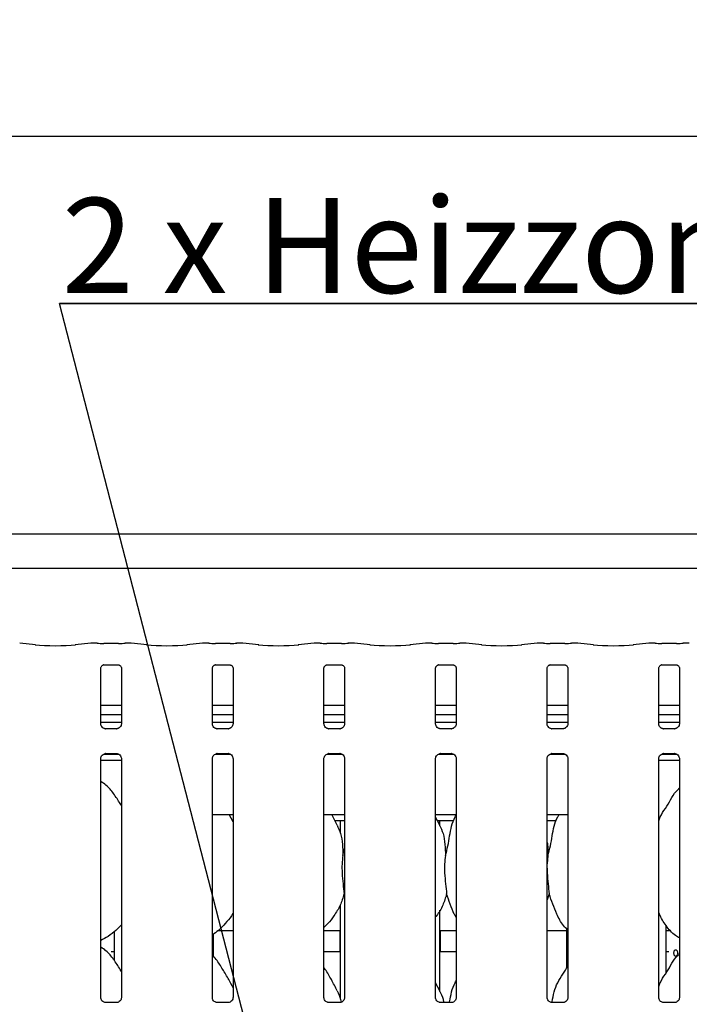
# Model space of a CAD drawing. Extents: x 5 to 415, y 5 to 292.
# Drawn here: x 67 to 91, y 108 to 145 of the extents above; entities that cross this region are included whole.
import ezdxf

# ---------------------------------------------------------------- set-up
doc = ezdxf.new("R2010")
doc.units = 0
doc.layers.get('0').update_dxf_attribs({"linetype": 'CONTINUOUS'})
doc.layers.add('BEMAßUNG', color=96, linetype='CONTINUOUS')
doc.layers.add('SLD-0', color=179, linetype='CONTINUOUS')
doc.styles.add('SLDTEXTSTYLE0', font='TXT', dxfattribs={"width": 0.75})
doc.styles.add('SLDTEXTSTYLE1', font='TXT', dxfattribs={"width": 0.7})
doc.styles.add('SLDTEXTSTYLE3', font='TXT', dxfattribs={"width": 0.96})
doc.dimstyles.new('SLDDIMSTYLE0', dxfattribs={"dimtxt": 3.5, "dimasz": 3.302, "dimexe": 0, "dimexo": 0.0625, "dimgap": 0.875, "dimtad": 1, "dimdec": 0, "dimlfac": 12.5, "dimrnd": 1e-09, "dimzin": 12, "dimtxsty": 'SLDTEXTSTYLE0', "dimblk1": 'NONE', "dimblk2": 'NONE', "dimsah": 1, "dimcen": 0.09, "dimazin": 3, "dimtfac": 1, "dimtofl": 0, "dimtmove": 0, "dimatfit": 3, "dimtolj": 1, "dimtzin": 12})

# ---------------------------------------------------------------- blocks, each defined once
blk = doc.blocks.new('SW_NOTE_0_22')
at = {"layer": 'BEMAßUNG', "color": 0, "insert": (0, 56.4), "char_height": 43.75, "attachment_point": 1, "style": 'SLDTEXTSTYLE1'}
blk.add_mtext('2 x Heizzonen je P=7.5 kW', dxfattribs=at)
blk = doc.blocks.new('SW_NOTE_4')
at = {"layer": 'BEMAßUNG'}
for p, q in [((-1.06, 4.47), (728.69, 4.47)), ((728.69, 4.47), (-1.06, 4.47)), ((-1.06, 4.47), (728.69, 4.47)), ((728.69, 4.47), (-1.06, 4.47)), ((-1.06, 4.47), (728.69, 4.47)), ((728.69, 4.47), (-1.06, 4.47))]:
    blk.add_line(p, q, dxfattribs=at)
at = {"layer": 'BEMAßUNG', "color": 96}
blk.add_blockref('SW_NOTE_0_22', (0, -3.27), dxfattribs=at)
blk = doc.blocks.new('_D_7')
at = {"layer": 'BEMAßUNG'}
for p, q in [((57.716, 126.256), (57.716, 141.412)), ((139.493, 125.989), (139.493, 141.412)), ((139.493, 140.412), (57.716, 140.412))]:
    blk.add_line(p, q, dxfattribs=at)
for points in [[(57.716, 140.412), (61.018, 139.904), (61.018, 140.92)], [(139.493, 140.412), (136.191, 140.92), (136.191, 139.904)]]:
    blk.add_solid(points, dxfattribs=at)
at = {"layer": 'BEMAßUNG', "insert": (97.608, 144.661), "char_height": 3.5, "attachment_point": 1, "style": 'SLDTEXTSTYLE3'}
blk.add_mtext('736', dxfattribs=at)
blk = doc.blocks.new('_NONE')

msp = doc.modelspace()

# ---------------------------------------------------------------- linework, layer by layer
at = {"layer": 'BEMAßUNG'}
msp.add_line((75.932, 103.933), (68.091, 134.258), dxfattribs=at)
at = {"layer": 'SLD-0', "color": 179, "linetype": 'CONTINUOUS'}
for p, q in [((59.417, 125.762), (97.125, 125.762)), ((98.382, 124.485), (58.16, 124.485)), ((67.209, 121.676), (66.627, 121.737)), ((69.249, 121.737), (68.667, 121.676)), ((69.479, 121.738), (69.262, 121.738)), ((70.262, 121.726), (69.724, 121.726)), ((70.725, 121.738), (70.508, 121.738)), ((71.32, 121.676), (70.738, 121.737)), ((73.36, 121.737), (72.778, 121.676)), ((73.59, 121.738), (73.373, 121.738)), ((74.374, 121.726), (73.836, 121.726)), ((74.836, 121.738), (74.619, 121.738)), ((75.431, 121.676), (74.849, 121.737)), ((77.471, 121.737), (76.889, 121.676)), ((77.701, 121.738), (77.484, 121.738)), ((78.485, 121.726), (77.947, 121.726)), ((78.947, 121.738), (78.73, 121.738)), ((79.542, 121.676), (78.96, 121.737)), ((81.582, 121.737), (81, 121.676)), ((81.812, 121.738), (81.595, 121.738)), ((82.596, 121.726), (82.058, 121.726)), ((83.059, 121.738), (82.842, 121.738)), ((83.653, 121.676), (83.071, 121.737)), ((85.693, 121.737), (85.111, 121.676)), ((85.923, 121.738), (85.706, 121.738)), ((86.707, 121.726), (86.169, 121.726)), ((87.17, 121.738), (86.953, 121.738)), ((87.764, 121.676), (87.182, 121.737)), ((89.804, 121.737), (89.222, 121.676)), ((90.034, 121.738), (89.817, 121.738)), ((90.818, 121.726), (90.28, 121.726)), ((91.281, 121.738), (91.064, 121.738)), ((69.722, 120.937), (69.715, 120.936)), ((69.722, 120.936), (70.264, 120.936)), ((73.834, 120.937), (73.826, 120.936)), ((73.834, 120.936), (74.376, 120.936)), ((77.945, 120.937), (77.937, 120.936)), ((77.945, 120.936), (78.487, 120.936)), ((82.056, 120.937), (82.048, 120.936)), ((82.056, 120.936), (82.598, 120.936)), ((86.167, 120.937), (86.159, 120.936)), ((86.167, 120.936), (86.709, 120.936)), ((90.278, 120.937), (90.271, 120.936)), ((90.278, 120.936), (90.82, 120.936)), ((69.613, 118.763), (69.613, 120.817)), ((70.374, 120.817), (70.374, 118.763)), ((73.724, 118.763), (73.724, 120.817)), ((74.485, 120.817), (74.485, 118.763)), ((77.836, 118.763), (77.836, 120.817)), ((78.596, 120.817), (78.596, 118.763)), ((81.947, 118.763), (81.947, 120.817)), ((82.707, 120.817), (82.707, 118.763)), ((86.058, 118.763), (86.058, 120.817)), ((86.818, 120.817), (86.818, 118.763)), ((90.169, 118.763), (90.169, 120.817)), ((90.929, 120.817), (90.929, 118.763)), ((70.374, 119.441), (69.613, 119.441)), ((74.485, 119.441), (73.724, 119.441)), ((78.596, 119.441), (77.836, 119.441)), ((82.707, 119.441), (81.947, 119.441)), ((86.818, 119.441), (86.058, 119.441)), ((90.929, 119.441), (90.169, 119.441)), ((70.374, 119.097), (69.613, 119.097)), ((74.485, 119.097), (73.724, 119.097)), ((78.596, 119.097), (77.836, 119.097)), ((82.707, 119.097), (81.947, 119.097)), ((86.818, 119.097), (86.058, 119.097)), ((90.929, 119.097), (90.169, 119.097)), ((70.374, 118.811), (69.613, 118.811)), ((74.485, 118.811), (73.724, 118.811)), ((78.596, 118.811), (77.836, 118.811)), ((82.707, 118.811), (81.947, 118.811)), ((86.818, 118.811), (86.058, 118.811)), ((90.929, 118.811), (90.169, 118.811)), ((69.778, 118.58), (69.788, 118.579)), ((70.196, 118.58), (69.788, 118.58)), ((73.889, 118.58), (73.899, 118.579)), ((74.308, 118.58), (73.899, 118.58)), ((78, 118.58), (78.01, 118.579)), ((78.419, 118.58), (78.01, 118.58)), ((82.111, 118.58), (82.121, 118.579)), ((82.53, 118.58), (82.121, 118.58)), ((86.223, 118.58), (86.233, 118.579)), ((86.641, 118.58), (86.233, 118.58)), ((90.334, 118.58), (90.344, 118.579)), ((90.752, 118.58), (90.344, 118.58)), ((69.722, 117.645), (70.267, 117.645)), ((69.79, 117.665), (70.199, 117.665)), ((70.209, 117.665), (70.199, 117.665)), ((73.833, 117.645), (74.378, 117.645)), ((73.901, 117.665), (74.31, 117.665)), ((74.32, 117.665), (74.31, 117.665)), ((77.944, 117.645), (78.489, 117.645)), ((78.013, 117.665), (78.421, 117.665)), ((78.431, 117.665), (78.421, 117.665)), ((82.055, 117.645), (82.6, 117.645)), ((82.124, 117.665), (82.532, 117.665)), ((82.542, 117.665), (82.532, 117.665)), ((86.166, 117.645), (86.711, 117.645)), ((86.235, 117.665), (86.643, 117.665)), ((86.653, 117.665), (86.643, 117.665)), ((90.278, 117.645), (90.823, 117.645)), ((90.346, 117.665), (90.754, 117.665)), ((90.764, 117.665), (90.754, 117.665)), ((69.613, 108.668), (69.613, 117.482)), ((69.613, 117.422), (70.374, 117.422)), ((70.374, 117.482), (70.374, 108.669)), ((73.724, 108.668), (73.724, 117.482)), ((74.485, 117.482), (74.485, 108.669)), ((77.836, 108.668), (77.836, 117.482)), ((78.596, 117.482), (78.596, 108.669)), ((81.947, 108.668), (81.947, 117.482)), ((82.707, 117.482), (82.707, 108.669)), ((86.058, 108.668), (86.058, 117.482)), ((86.818, 117.482), (86.818, 108.669)), ((90.169, 108.668), (90.169, 117.482)), ((90.169, 117.422), (90.929, 117.422)), ((90.929, 117.482), (90.929, 108.669)), ((90.929, 116.399), (90.891, 116.365)), ((73.724, 115.422), (74.485, 115.422)), ((74.485, 115.145), (74.341, 115.422)), ((74.456, 115.2), (74.485, 115.2)), ((77.836, 115.422), (78.596, 115.422)), ((78.323, 115.029), (78.119, 115.422)), ((78.234, 115.2), (78.596, 115.2)), ((78.438, 115.2), (78.438, 114.73)), ((81.947, 115.422), (82.707, 115.422)), ((82.1, 115.029), (81.947, 115.326)), ((82.012, 115.2), (82.618, 115.2)), ((82.105, 115.006), (82.105, 115.2)), ((86.058, 115.422), (86.818, 115.422)), ((86.058, 115.2), (86.396, 115.2)), ((90.169, 115.2), (90.174, 115.2)), ((78.532, 113.906), (78.596, 114.161)), ((86.087, 113.906), (86.058, 113.606)), ((78.596, 112.433), (78.576, 112.491)), ((86.131, 112.491), (86.058, 112.278)), ((78.438, 112.092), (78.438, 108.619)), ((82.105, 108.895), (82.105, 111.895)), ((70.105, 111.097), (70.105, 110.047)), ((73.944, 111.145), (74.485, 111.145)), ((77.836, 111.145), (78.438, 111.145)), ((78.416, 111.145), (78.416, 110.421)), ((82.105, 111.145), (82.707, 111.145)), ((82.127, 110.422), (82.127, 111.145)), ((86.058, 111.145), (86.771, 111.145)), ((86.771, 111.207), (86.771, 109.756)), ((90.438, 109.574), (90.438, 111.324)), ((90.438, 111.145), (90.609, 111.145)), ((73.771, 110.179), (73.771, 111.012)), ((69.998, 110.367), (70.105, 110.367)), ((77.836, 110.367), (78.438, 110.367)), ((82.105, 110.367), (82.707, 110.367)), ((90.438, 110.367), (90.544, 110.367)), ((90.929, 110.288), (90.891, 110.253)), ((82.1, 108.918), (81.947, 109.215)), ((70.198, 108.486), (69.787, 108.486)), ((74.31, 108.486), (73.898, 108.486)), ((78.421, 108.486), (78.01, 108.486)), ((82.532, 108.486), (82.121, 108.486)), ((86.643, 108.486), (86.232, 108.486)), ((90.754, 108.486), (90.343, 108.486))]:
    msp.add_line(p, q, dxfattribs=at)
for centre, major_axis, ratio, start_param, end_param in [((67.938, 121.754), (1.056, 0), 0.105104, 3.926991, 5.497787), ((69.264, 121.571), (-0.014, 0.166), 0.607754, 6.149189, 6.297151), ((69.724, 121.76), (0.333, 0), 0.105104, 3.87132, 4.712389), ((70.262, 121.76), (0.333, 0), 0.105104, 4.712389, 5.553458), ((70.723, 121.571), (0.014, 0.166), 0.607754, 6.269221, 6.417181), ((72.049, 121.754), (1.056, 0), 0.105104, 3.926991, 5.497787), ((73.375, 121.571), (-0.014, 0.166), 0.607754, 6.149189, 6.29715), ((73.836, 121.76), (0.333, 0), 0.105104, 3.87132, 4.712389), ((74.374, 121.76), (0.333, 0), 0.105104, 4.712389, 5.553458), ((74.834, 121.571), (0.014, 0.166), 0.607754, 6.26922, 6.417181), ((76.16, 121.754), (1.056, 0), 0.105104, 3.926991, 5.497787), ((77.486, 121.571), (-0.014, 0.166), 0.607754, 6.149189, 6.29715), ((77.947, 121.76), (0.333, 0), 0.105104, 3.87132, 4.712389), ((78.485, 121.76), (0.333, 0), 0.105104, 4.712389, 5.553458), ((78.945, 121.571), (0.014, 0.166), 0.607754, 6.26922, 6.417181), ((80.271, 121.754), (1.056, 0), 0.105104, 3.926991, 5.497787), ((81.597, 121.571), (-0.014, 0.166), 0.607754, 6.149189, 6.297149), ((82.058, 121.76), (0.333, 0), 0.105104, 3.871321, 4.712389), ((82.596, 121.76), (0.333, 0), 0.105104, 4.712389, 5.553455), ((83.056, 121.571), (0.014, 0.166), 0.607754, 6.269219, 6.417181), ((84.382, 121.754), (1.056, 0), 0.105104, 3.926991, 5.497787), ((85.708, 121.571), (-0.014, 0.166), 0.607754, 6.149189, 6.297149), ((86.169, 121.76), (0.333, 0), 0.105104, 3.871322, 4.712389), ((86.707, 121.76), (0.333, 0), 0.105104, 4.712389, 5.553456), ((87.167, 121.571), (0.014, 0.166), 0.607754, 6.269218, 6.417181), ((88.493, 121.754), (1.056, 0), 0.105104, 3.926991, 5.497787), ((89.82, 121.571), (-0.014, 0.166), 0.607754, 6.149189, 6.297148), ((90.28, 121.76), (0.333, 0), 0.105104, 3.871322, 4.712389), ((90.818, 121.76), (0.333, 0), 0.105104, 4.712389, 5.553456), ((91.278, 121.571), (0.014, 0.166), 0.607754, 6.269218, 6.417181)]:
    msp.add_ellipse(centre, major_axis=major_axis, ratio=ratio, start_param=start_param, end_param=end_param, dxfattribs=at)
for points, knots in [([(69.479, 121.736), (69.478, 121.737), (69.477, 121.738), (69.476, 121.737), (69.476, 121.737)], [0, 0, 0, 0, 0.947042, 1, 1, 1, 1]), ([(70.508, 121.736), (70.509, 121.737), (70.51, 121.738), (70.511, 121.737), (70.511, 121.737)], [0, 0, 0, 0, 0.947068, 1, 1, 1, 1]), ([(73.59, 121.736), (73.589, 121.737), (73.588, 121.738), (73.587, 121.737), (73.587, 121.737)], [0, 0, 0, 0, 0.947056, 1, 1, 1, 1]), ([(74.619, 121.736), (74.62, 121.737), (74.621, 121.738), (74.622, 121.737), (74.622, 121.737)], [0, 0, 0, 0, 0.947056, 1, 1, 1, 1]), ([(77.698, 121.737), (77.698, 121.737), (77.699, 121.738), (77.7, 121.737), (77.701, 121.736)], [0, 0, 0, 0, 0.052945, 1, 1, 1, 1]), ([(78.733, 121.737), (78.733, 121.737), (78.732, 121.738), (78.731, 121.737), (78.73, 121.736)], [0, 0, 0, 0, 0.052931, 1, 1, 1, 1]), ([(81.809, 121.737), (81.809, 121.737), (81.81, 121.738), (81.811, 121.737), (81.812, 121.736)], [0, 0, 0, 0, 0.052945, 1, 1, 1, 1]), ([(82.844, 121.737), (82.844, 121.737), (82.843, 121.738), (82.842, 121.737), (82.842, 121.736)], [0, 0, 0, 0, 0.052931, 1, 1, 1, 1]), ([(85.92, 121.737), (85.92, 121.737), (85.921, 121.738), (85.922, 121.737), (85.923, 121.736)], [0, 0, 0, 0, 0.052938, 1, 1, 1, 1]), ([(86.955, 121.737), (86.955, 121.737), (86.954, 121.738), (86.954, 121.737), (86.953, 121.736)], [0, 0, 0, 0, 0.052938, 1, 1, 1, 1]), ([(90.031, 121.737), (90.032, 121.737), (90.032, 121.738), (90.033, 121.737), (90.034, 121.736)], [0, 0, 0, 0, 0.052938, 1, 1, 1, 1]), ([(91.066, 121.737), (91.066, 121.737), (91.066, 121.738), (91.065, 121.737), (91.064, 121.736)], [0, 0, 0, 0, 0.052945, 1, 1, 1, 1]), ([(69.613, 120.816), (69.613, 120.818), (69.613, 120.824), (69.618, 120.849), (69.636, 120.887), (69.671, 120.92), (69.705, 120.934), (69.722, 120.936), (69.724, 120.936), (69.724, 120.936)], [0, 0, 0, 0, 0.051121, 0.183737, 0.384256, 0.649705, 0.827406, 0.922504, 1, 1, 1, 1]), ([(70.263, 120.936), (70.263, 120.936), (70.262, 120.936), (70.27, 120.936), (70.289, 120.931), (70.323, 120.915), (70.356, 120.88), (70.372, 120.841), (70.374, 120.819), (70.373, 120.816), (70.373, 120.815)], [0, 0, 0, 0, 0.033728, 0.114904, 0.223028, 0.38219, 0.65112, 0.867473, 0.988474, 1, 1, 1, 1]), ([(73.725, 120.816), (73.725, 120.818), (73.724, 120.824), (73.729, 120.849), (73.747, 120.887), (73.782, 120.92), (73.816, 120.934), (73.833, 120.936), (73.835, 120.936), (73.835, 120.936)], [0, 0, 0, 0, 0.051121, 0.183736, 0.384257, 0.649705, 0.827406, 0.922504, 1, 1, 1, 1]), ([(74.374, 120.936), (74.374, 120.936), (74.374, 120.936), (74.381, 120.936), (74.4, 120.931), (74.434, 120.915), (74.467, 120.88), (74.483, 120.841), (74.485, 120.819), (74.485, 120.816), (74.485, 120.815)], [0, 0, 0, 0, 0.0337281, 0.1149015, 0.2230296, 0.3821908, 0.6511204, 0.8674734, 0.988474, 1, 1, 1, 1]), ([(77.836, 120.816), (77.836, 120.818), (77.836, 120.824), (77.84, 120.849), (77.858, 120.887), (77.893, 120.92), (77.928, 120.934), (77.944, 120.936), (77.946, 120.936), (77.946, 120.936)], [0, 0, 0, 0, 0.051121, 0.183736, 0.384257, 0.649705, 0.827406, 0.922504, 1, 1, 1, 1]), ([(78.486, 120.936), (78.485, 120.936), (78.485, 120.936), (78.492, 120.936), (78.511, 120.931), (78.545, 120.915), (78.578, 120.88), (78.594, 120.841), (78.596, 120.819), (78.596, 120.816), (78.596, 120.815)], [0, 0, 0, 0, 0.0337281, 0.1149015, 0.2230296, 0.3821908, 0.6511204, 0.8674734, 0.988474, 1, 1, 1, 1]), ([(81.947, 120.816), (81.947, 120.818), (81.947, 120.824), (81.951, 120.849), (81.97, 120.887), (82.004, 120.92), (82.039, 120.934), (82.056, 120.936), (82.057, 120.936), (82.058, 120.936)], [0, 0, 0, 0, 0.051121, 0.183735, 0.384254, 0.649706, 0.827406, 0.922504, 1, 1, 1, 1]), ([(82.597, 120.936), (82.596, 120.936), (82.596, 120.936), (82.603, 120.936), (82.622, 120.931), (82.656, 120.915), (82.689, 120.88), (82.705, 120.841), (82.707, 120.819), (82.707, 120.816), (82.707, 120.815)], [0, 0, 0, 0, 0.0337281, 0.1149015, 0.2230296, 0.3821908, 0.6511204, 0.8674734, 0.988474, 1, 1, 1, 1]), ([(86.058, 120.816), (86.058, 120.818), (86.058, 120.824), (86.062, 120.849), (86.081, 120.887), (86.116, 120.92), (86.15, 120.934), (86.167, 120.936), (86.168, 120.936), (86.169, 120.936)], [0, 0, 0, 0, 0.051121, 0.183736, 0.384254, 0.649704, 0.827404, 0.922504, 1, 1, 1, 1]), ([(86.708, 120.936), (86.708, 120.936), (86.707, 120.936), (86.715, 120.936), (86.733, 120.931), (86.767, 120.915), (86.8, 120.88), (86.816, 120.841), (86.818, 120.819), (86.818, 120.816), (86.818, 120.815)], [0, 0, 0, 0, 0.033728, 0.114901, 0.223029, 0.382188, 0.65112, 0.867473, 0.988474, 1, 1, 1, 1]), ([(90.169, 120.816), (90.169, 120.818), (90.169, 120.824), (90.173, 120.849), (90.192, 120.887), (90.227, 120.92), (90.261, 120.934), (90.278, 120.936), (90.279, 120.936), (90.28, 120.936)], [0, 0, 0, 0, 0.051121, 0.183736, 0.384254, 0.649704, 0.827404, 0.922504, 1, 1, 1, 1]), ([(90.819, 120.936), (90.819, 120.936), (90.818, 120.936), (90.826, 120.936), (90.844, 120.931), (90.878, 120.915), (90.911, 120.88), (90.927, 120.841), (90.929, 120.819), (90.929, 120.816), (90.929, 120.815)], [0, 0, 0, 0, 0.033728, 0.114901, 0.223029, 0.382188, 0.65112, 0.867473, 0.988474, 1, 1, 1, 1]), ([(69.71, 118.604), (69.708, 118.605), (69.683, 118.616), (69.644, 118.658), (69.616, 118.719), (69.614, 118.752), (69.613, 118.764)], [0, 0, 0, 0, 0.029553, 0.429389, 0.781484, 1, 1, 1, 1]), ([(70.373, 118.764), (70.373, 118.763), (70.374, 118.755), (70.369, 118.717), (70.346, 118.664), (70.31, 118.621), (70.286, 118.61), (70.284, 118.609)], [0, 0, 0, 0, 0.014952, 0.219036, 0.572515, 0.965962, 1, 1, 1, 1]), ([(73.821, 118.604), (73.819, 118.605), (73.794, 118.616), (73.755, 118.658), (73.728, 118.719), (73.725, 118.752), (73.724, 118.764)], [0, 0, 0, 0, 0.029553, 0.42939, 0.781483, 1, 1, 1, 1]), ([(74.485, 118.764), (74.485, 118.763), (74.485, 118.755), (74.48, 118.717), (74.457, 118.664), (74.422, 118.621), (74.397, 118.61), (74.395, 118.609)], [0, 0, 0, 0, 0.0149517, 0.2190343, 0.5725118, 0.9659493, 1, 1, 1, 1]), ([(77.932, 118.604), (77.93, 118.605), (77.905, 118.616), (77.866, 118.658), (77.839, 118.719), (77.836, 118.752), (77.836, 118.764)], [0, 0, 0, 0, 0.029553, 0.42939, 0.781483, 1, 1, 1, 1]), ([(78.596, 118.764), (78.596, 118.763), (78.596, 118.755), (78.592, 118.717), (78.568, 118.664), (78.533, 118.621), (78.508, 118.61), (78.506, 118.609)], [0, 0, 0, 0, 0.0149517, 0.2190343, 0.5725118, 0.9659493, 1, 1, 1, 1]), ([(82.043, 118.604), (82.042, 118.605), (82.016, 118.616), (81.978, 118.658), (81.95, 118.719), (81.948, 118.752), (81.947, 118.764)], [0, 0, 0, 0, 0.029553, 0.42939, 0.781483, 1, 1, 1, 1]), ([(82.707, 118.764), (82.707, 118.763), (82.707, 118.755), (82.703, 118.717), (82.679, 118.664), (82.644, 118.621), (82.62, 118.61), (82.618, 118.609)], [0, 0, 0, 0, 0.014952, 0.219035, 0.572516, 0.965949, 1, 1, 1, 1]), ([(86.154, 118.604), (86.153, 118.605), (86.127, 118.616), (86.089, 118.658), (86.061, 118.719), (86.059, 118.752), (86.058, 118.764)], [0, 0, 0, 0, 0.02955, 0.429388, 0.781483, 1, 1, 1, 1]), ([(86.818, 118.764), (86.818, 118.763), (86.818, 118.755), (86.814, 118.717), (86.79, 118.664), (86.755, 118.621), (86.731, 118.61), (86.729, 118.609)], [0, 0, 0, 0, 0.014952, 0.219036, 0.572515, 0.965952, 1, 1, 1, 1]), ([(90.265, 118.604), (90.264, 118.605), (90.238, 118.616), (90.2, 118.658), (90.172, 118.719), (90.17, 118.752), (90.169, 118.764)], [0, 0, 0, 0, 0.02955, 0.429388, 0.781483, 1, 1, 1, 1]), ([(90.929, 118.764), (90.929, 118.763), (90.929, 118.755), (90.925, 118.717), (90.901, 118.664), (90.866, 118.621), (90.842, 118.61), (90.84, 118.609)], [0, 0, 0, 0, 0.014952, 0.219036, 0.572515, 0.965952, 1, 1, 1, 1]), ([(69.789, 118.58), (69.787, 118.58), (69.779, 118.58), (69.749, 118.584), (69.725, 118.597), (69.71, 118.604)], [0, 0, 0, 0, 0.165925, 0.499819, 1, 1, 1, 1]), ([(70.196, 118.58), (70.197, 118.58), (70.2, 118.58), (70.205, 118.58), (70.208, 118.58), (70.209, 118.58)], [0, 0, 0, 0, 0.159834, 0.9137, 1, 1, 1, 1]), ([(70.284, 118.609), (70.267, 118.6), (70.24, 118.585), (70.207, 118.58), (70.199, 118.58), (70.197, 118.58)], [0, 0, 0, 0, 0.530675, 0.851021, 1, 1, 1, 1]), ([(73.9, 118.58), (73.898, 118.58), (73.89, 118.58), (73.861, 118.584), (73.836, 118.597), (73.821, 118.604)], [0, 0, 0, 0, 0.165926, 0.499831, 1, 1, 1, 1]), ([(74.395, 118.609), (74.378, 118.6), (74.351, 118.585), (74.318, 118.58), (74.311, 118.58), (74.308, 118.58)], [0, 0, 0, 0, 0.530681, 0.851031, 1, 1, 1, 1]), ([(74.308, 118.58), (74.308, 118.58), (74.311, 118.58), (74.316, 118.58), (74.319, 118.58), (74.32, 118.58)], [0, 0, 0, 0, 0.159819, 0.913708, 1, 1, 1, 1]), ([(78.011, 118.58), (78.009, 118.58), (78.001, 118.58), (77.972, 118.584), (77.947, 118.597), (77.932, 118.604)], [0, 0, 0, 0, 0.165926, 0.499831, 1, 1, 1, 1]), ([(78.506, 118.609), (78.489, 118.6), (78.462, 118.585), (78.429, 118.58), (78.422, 118.58), (78.419, 118.58)], [0, 0, 0, 0, 0.530681, 0.851031, 1, 1, 1, 1]), ([(78.419, 118.58), (78.419, 118.58), (78.423, 118.58), (78.427, 118.58), (78.431, 118.58), (78.431, 118.58)], [0, 0, 0, 0, 0.159819, 0.913708, 1, 1, 1, 1]), ([(82.122, 118.58), (82.12, 118.58), (82.112, 118.58), (82.083, 118.584), (82.058, 118.597), (82.043, 118.604)], [0, 0, 0, 0, 0.165926, 0.499831, 1, 1, 1, 1]), ([(82.618, 118.609), (82.6, 118.6), (82.573, 118.585), (82.54, 118.58), (82.533, 118.58), (82.53, 118.58)], [0, 0, 0, 0, 0.530681, 0.851031, 1, 1, 1, 1]), ([(82.53, 118.58), (82.53, 118.58), (82.534, 118.58), (82.538, 118.58), (82.542, 118.58), (82.542, 118.58)], [0, 0, 0, 0, 0.159819, 0.913708, 1, 1, 1, 1]), ([(86.234, 118.58), (86.231, 118.58), (86.223, 118.58), (86.194, 118.584), (86.169, 118.597), (86.154, 118.604)], [0, 0, 0, 0, 0.165922, 0.499826, 1, 1, 1, 1]), ([(86.641, 118.58), (86.641, 118.58), (86.645, 118.58), (86.649, 118.58), (86.653, 118.58), (86.653, 118.58)], [0, 0, 0, 0, 0.159744, 0.913659, 1, 1, 1, 1]), ([(86.729, 118.609), (86.712, 118.6), (86.684, 118.585), (86.651, 118.58), (86.644, 118.58), (86.642, 118.58)], [0, 0, 0, 0, 0.530683, 0.851026, 1, 1, 1, 1]), ([(90.345, 118.58), (90.342, 118.58), (90.334, 118.58), (90.305, 118.584), (90.28, 118.597), (90.265, 118.604)], [0, 0, 0, 0, 0.165922, 0.499826, 1, 1, 1, 1]), ([(90.752, 118.58), (90.753, 118.58), (90.756, 118.58), (90.76, 118.58), (90.764, 118.58), (90.764, 118.58)], [0, 0, 0, 0, 0.159778, 0.913662, 1, 1, 1, 1]), ([(90.84, 118.609), (90.823, 118.6), (90.795, 118.585), (90.763, 118.58), (90.755, 118.58), (90.753, 118.58)], [0, 0, 0, 0, 0.530683, 0.851026, 1, 1, 1, 1]), ([(69.613, 117.481), (69.613, 117.481), (69.613, 117.49), (69.618, 117.527), (69.641, 117.582), (69.692, 117.635), (69.746, 117.659), (69.781, 117.665), (69.789, 117.665), (69.792, 117.665)], [0, 0, 0, 0, 0.009368, 0.137215, 0.358654, 0.605123, 0.817494, 0.932816, 1, 1, 1, 1]), ([(69.79, 117.665), (69.79, 117.665), (69.786, 117.665), (69.782, 117.665), (69.778, 117.665), (69.778, 117.665)], [0, 0, 0, 0, 0.159671, 0.913702, 1, 1, 1, 1]), ([(70.198, 117.665), (70.2, 117.665), (70.208, 117.664), (70.237, 117.66), (70.262, 117.648), (70.277, 117.64)], [0, 0, 0, 0, 0.165567, 0.498741, 1, 1, 1, 1]), ([(70.277, 117.64), (70.279, 117.64), (70.304, 117.629), (70.343, 117.587), (70.37, 117.526), (70.373, 117.493), (70.373, 117.481)], [0, 0, 0, 0, 0.02849, 0.428762, 0.781245, 1, 1, 1, 1]), ([(73.724, 117.481), (73.724, 117.481), (73.724, 117.49), (73.729, 117.527), (73.752, 117.582), (73.803, 117.635), (73.857, 117.659), (73.892, 117.665), (73.9, 117.665), (73.903, 117.665)], [0, 0, 0, 0, 0.009368, 0.137214, 0.358652, 0.605123, 0.817494, 0.932816, 1, 1, 1, 1]), ([(73.901, 117.665), (73.901, 117.665), (73.898, 117.665), (73.893, 117.665), (73.89, 117.665), (73.889, 117.665)], [0, 0, 0, 0, 0.15982, 0.913708, 1, 1, 1, 1]), ([(74.309, 117.665), (74.311, 117.665), (74.319, 117.664), (74.349, 117.66), (74.373, 117.648), (74.388, 117.64)], [0, 0, 0, 0, 0.165566, 0.498747, 1, 1, 1, 1]), ([(74.388, 117.64), (74.39, 117.64), (74.415, 117.629), (74.454, 117.587), (74.481, 117.526), (74.484, 117.493), (74.485, 117.481)], [0, 0, 0, 0, 0.028496, 0.428767, 0.781245, 1, 1, 1, 1]), ([(77.836, 117.481), (77.836, 117.481), (77.835, 117.49), (77.84, 117.527), (77.863, 117.582), (77.914, 117.635), (77.968, 117.659), (78.003, 117.665), (78.011, 117.665), (78.014, 117.665)], [0, 0, 0, 0, 0.009368, 0.1372146, 0.3586523, 0.6051239, 0.8174949, 0.9328138, 1, 1, 1, 1]), ([(78.013, 117.665), (78.012, 117.665), (78.009, 117.665), (78.004, 117.665), (78.001, 117.665), (78, 117.665)], [0, 0, 0, 0, 0.15982, 0.913708, 1, 1, 1, 1]), ([(78.42, 117.665), (78.422, 117.665), (78.43, 117.664), (78.46, 117.66), (78.484, 117.648), (78.499, 117.64)], [0, 0, 0, 0, 0.165566, 0.498747, 1, 1, 1, 1]), ([(78.499, 117.64), (78.501, 117.64), (78.526, 117.629), (78.565, 117.587), (78.593, 117.526), (78.595, 117.493), (78.596, 117.481)], [0, 0, 0, 0, 0.028496, 0.428767, 0.781245, 1, 1, 1, 1]), ([(81.947, 117.481), (81.947, 117.481), (81.946, 117.49), (81.951, 117.527), (81.974, 117.582), (82.025, 117.635), (82.079, 117.659), (82.114, 117.665), (82.122, 117.665), (82.125, 117.665)], [0, 0, 0, 0, 0.009368, 0.1372146, 0.3586523, 0.6051239, 0.8174949, 0.9328138, 1, 1, 1, 1]), ([(82.124, 117.665), (82.123, 117.665), (82.12, 117.665), (82.115, 117.665), (82.112, 117.665), (82.111, 117.665)], [0, 0, 0, 0, 0.15982, 0.913708, 1, 1, 1, 1]), ([(82.531, 117.665), (82.534, 117.665), (82.541, 117.664), (82.571, 117.66), (82.596, 117.648), (82.61, 117.64)], [0, 0, 0, 0, 0.165566, 0.498747, 1, 1, 1, 1]), ([(82.61, 117.64), (82.612, 117.64), (82.638, 117.629), (82.676, 117.587), (82.704, 117.526), (82.706, 117.493), (82.707, 117.481)], [0, 0, 0, 0, 0.028496, 0.428767, 0.781245, 1, 1, 1, 1]), ([(86.058, 117.481), (86.058, 117.481), (86.057, 117.49), (86.062, 117.527), (86.085, 117.582), (86.136, 117.635), (86.19, 117.659), (86.225, 117.665), (86.233, 117.665), (86.236, 117.665)], [0, 0, 0, 0, 0.009368, 0.137215, 0.358653, 0.605124, 0.817495, 0.932816, 1, 1, 1, 1]), ([(86.235, 117.665), (86.234, 117.665), (86.231, 117.665), (86.226, 117.665), (86.223, 117.665), (86.223, 117.665)], [0, 0, 0, 0, 0.159745, 0.913658, 1, 1, 1, 1]), ([(86.642, 117.665), (86.645, 117.665), (86.652, 117.664), (86.682, 117.66), (86.707, 117.648), (86.722, 117.64)], [0, 0, 0, 0, 0.165567, 0.49875, 1, 1, 1, 1]), ([(86.722, 117.64), (86.723, 117.64), (86.749, 117.629), (86.787, 117.587), (86.815, 117.526), (86.817, 117.493), (86.818, 117.481)], [0, 0, 0, 0, 0.028496, 0.428766, 0.781246, 1, 1, 1, 1]), ([(90.169, 117.481), (90.169, 117.481), (90.168, 117.49), (90.173, 117.527), (90.196, 117.582), (90.247, 117.635), (90.301, 117.659), (90.336, 117.665), (90.344, 117.665), (90.347, 117.665)], [0, 0, 0, 0, 0.009368, 0.137215, 0.358653, 0.605124, 0.817495, 0.932816, 1, 1, 1, 1]), ([(90.346, 117.665), (90.345, 117.665), (90.342, 117.665), (90.338, 117.665), (90.334, 117.665), (90.334, 117.665)], [0, 0, 0, 0, 0.159745, 0.913705, 1, 1, 1, 1]), ([(90.753, 117.665), (90.756, 117.665), (90.763, 117.664), (90.793, 117.66), (90.818, 117.648), (90.833, 117.64)], [0, 0, 0, 0, 0.165567, 0.49875, 1, 1, 1, 1]), ([(90.833, 117.64), (90.834, 117.64), (90.86, 117.629), (90.898, 117.587), (90.926, 117.526), (90.928, 117.493), (90.929, 117.481)], [0, 0, 0, 0, 0.028496, 0.428766, 0.781246, 1, 1, 1, 1]), ([(70.374, 115.744), (70.358, 115.769), (70.272, 115.916), (70.095, 116.186), (69.863, 116.475), (69.679, 116.594), (69.613, 116.636)], [0, 0, 0, 0, 0.079671, 0.453138, 0.806382, 1, 1, 1, 1]), ([(90.169, 115.187), (90.186, 115.235), (90.243, 115.399), (90.418, 115.644), (90.608, 115.96), (90.75, 116.217), (90.87, 116.33), (90.9, 116.358)], [0, 0, 0, 0, 0.108978, 0.375806, 0.644374, 0.910444, 1, 1, 1, 1]), ([(82.309, 113.906), (82.341, 114.025), (82.406, 114.262), (82.464, 114.627), (82.528, 114.988), (82.616, 115.248), (82.693, 115.372), (82.707, 115.394)], [0, 0, 0, 0, 0.237998, 0.476546, 0.715373, 0.950206, 1, 1, 1, 1]), ([(86.087, 113.906), (86.119, 114.025), (86.183, 114.262), (86.241, 114.627), (86.305, 114.988), (86.398, 115.257), (86.482, 115.391), (86.502, 115.422)], [0, 0, 0, 0, 0.233063, 0.466664, 0.700539, 0.930502, 1, 1, 1, 1]), ([(78.317, 115.029), (78.364, 114.926), (78.466, 114.7), (78.523, 114.315), (78.529, 114.043), (78.532, 113.906)], [0, 0, 0, 0, 0.293051, 0.643145, 1, 1, 1, 1]), ([(82.095, 115.029), (82.142, 114.926), (82.244, 114.7), (82.3, 114.315), (82.306, 114.043), (82.309, 113.906)], [0, 0, 0, 0, 0.293051, 0.643145, 1, 1, 1, 1]), ([(86.058, 114.384), (86.062, 114.362), (86.091, 114.205), (86.089, 114.044), (86.087, 113.906)], [0, 0, 0, 0, 0.140912, 1, 1, 1, 1]), ([(78.532, 113.906), (78.519, 113.802), (78.493, 113.592), (78.5, 113.245), (78.538, 112.854), (78.563, 112.612), (78.576, 112.491)], [0, 0, 0, 0, 0.2242069, 0.4515597, 0.7276811, 1, 1, 1, 1]), ([(82.309, 113.906), (82.297, 113.802), (82.271, 113.592), (82.278, 113.245), (82.316, 112.854), (82.341, 112.612), (82.353, 112.491)], [0, 0, 0, 0, 0.224207, 0.45156, 0.727681, 1, 1, 1, 1]), ([(86.058, 113.443), (86.058, 113.384), (86.057, 113.194), (86.095, 112.854), (86.119, 112.611), (86.131, 112.491)], [0, 0, 0, 0, 0.183938, 0.594798, 1, 1, 1, 1]), ([(78.576, 112.491), (78.534, 112.349), (78.449, 112.062), (78.224, 111.705), (78.021, 111.434), (77.884, 111.304), (77.836, 111.257)], [0, 0, 0, 0, 0.303627, 0.612705, 0.860927, 1, 1, 1, 1]), ([(82.353, 112.491), (82.311, 112.349), (82.225, 112.064), (82.063, 111.788), (81.958, 111.656), (81.947, 111.641)], [0, 0, 0, 0, 0.466891, 0.942164, 1, 1, 1, 1]), ([(82.707, 111.627), (82.683, 111.667), (82.591, 111.82), (82.485, 112.115), (82.397, 112.365), (82.353, 112.491)], [0, 0, 0, 0, 0.14863, 0.571175, 1, 1, 1, 1]), ([(86.818, 111.158), (86.763, 111.211), (86.591, 111.379), (86.423, 111.718), (86.259, 112.113), (86.174, 112.364), (86.131, 112.491)], [0, 0, 0, 0, 0.1502086, 0.4743767, 0.7352498, 1, 1, 1, 1]), ([(74.485, 111.786), (74.465, 111.752), (74.386, 111.613), (74.205, 111.398), (73.973, 111.157), (73.8, 111.031), (73.724, 110.976)], [0, 0, 0, 0, 0.105166, 0.428478, 0.749346, 1, 1, 1, 1]), ([(90.929, 110.867), (90.881, 110.896), (90.688, 111.011), (90.429, 111.311), (90.246, 111.615), (90.177, 111.786), (90.169, 111.806)], [0, 0, 0, 0, 0.1358358, 0.5485378, 0.9488036, 1, 1, 1, 1]), ([(70.374, 111.35), (70.307, 111.281), (70.157, 111.125), (69.902, 110.928), (69.704, 110.822), (69.613, 110.773)], [0, 0, 0, 0, 0.300468, 0.676484, 1, 1, 1, 1]), ([(70.374, 109.632), (70.358, 109.658), (70.272, 109.805), (70.095, 110.075), (69.863, 110.364), (69.679, 110.482), (69.613, 110.524)], [0, 0, 0, 0, 0.0796723, 0.4531381, 0.8063822, 1, 1, 1, 1]), ([(69.75, 110.421), (69.753, 110.421), (69.765, 110.423), (69.783, 110.414), (69.795, 110.4), (69.801, 110.394)], [0, 0, 0, 0, 0.158578, 0.623188, 1, 1, 1, 1]), ([(78.416, 110.421), (78.416, 110.421), (78.416, 110.421), (78.417, 110.406), (78.418, 110.387), (78.418, 110.371), (78.418, 110.367)], [0, 0, 0, 0, 0.220846, 0.54493, 0.869412, 1, 1, 1, 1]), ([(82.124, 110.367), (82.124, 110.372), (82.125, 110.388), (82.126, 110.407), (82.127, 110.421), (82.127, 110.422), (82.127, 110.422)], [0, 0, 0, 0, 0.144223, 0.468648, 0.793288, 1, 1, 1, 1]), ([(90.873, 110.311), (90.872, 110.324), (90.871, 110.349), (90.856, 110.382), (90.836, 110.407), (90.81, 110.422), (90.783, 110.424), (90.758, 110.413), (90.737, 110.391), (90.722, 110.36), (90.718, 110.336), (90.717, 110.323)], [0, 0, 0, 0, 0.0536235, 0.1072451, 0.1609261, 0.2146467, 0.2683013, 0.3218876, 0.375511, 0.429217, 0.4829253, 0.4829253, 0.4829253, 0.4829253]), ([(74.485, 109.034), (74.435, 109.133), (74.324, 109.356), (74.109, 109.7), (73.921, 110.022), (73.772, 110.181), (73.724, 110.232)], [0, 0, 0, 0, 0.2473602, 0.560977, 0.8610258, 1, 1, 1, 1]), ([(90.169, 109.076), (90.186, 109.124), (90.243, 109.288), (90.418, 109.533), (90.608, 109.849), (90.75, 110.106), (90.87, 110.218), (90.9, 110.247)], [0, 0, 0, 0, 0.108978, 0.375807, 0.644374, 0.910444, 1, 1, 1, 1]), ([(90.717, 110.323), (90.716, 110.311), (90.717, 110.285), (90.727, 110.25), (90.744, 110.222), (90.767, 110.204), (90.793, 110.198), (90.82, 110.205), (90.844, 110.223), (90.862, 110.252), (90.872, 110.283), (90.873, 110.303), (90.873, 110.311)], [0.4829253, 0.4829253, 0.4829253, 0.4829253, 0.5365483, 0.5901344, 0.6437869, 0.6975077, 0.7511919, 0.8047916, 0.8583917, 0.9120754, 0.9657959, 1, 1, 1, 1]), ([(78.323, 108.918), (78.254, 109.055), (78.122, 109.316), (77.953, 109.606), (77.851, 109.758), (77.836, 109.782)], [0, 0, 0, 0, 0.4807, 0.918322, 1, 1, 1, 1]), ([(86.237, 108.486), (86.239, 108.496), (86.263, 108.627), (86.303, 108.878), (86.434, 109.226), (86.634, 109.527), (86.758, 109.733), (86.818, 109.833)], [0, 0, 0, 0, 0.020044, 0.269319, 0.514424, 0.764055, 1, 1, 1, 1]), ([(82.459, 108.486), (82.461, 108.496), (82.485, 108.627), (82.527, 108.877), (82.616, 109.136), (82.693, 109.261), (82.707, 109.283)], [0, 0, 0, 0, 0.03539, 0.475496, 0.908241, 1, 1, 1, 1]), ([(78.317, 108.918), (78.368, 108.816), (78.435, 108.68), (78.457, 108.531), (78.463, 108.495)], [0, 0, 0, 0, 0.751629, 1, 1, 1, 1]), ([(82.095, 108.918), (82.145, 108.816), (82.214, 108.678), (82.236, 108.526), (82.242, 108.486)], [0, 0, 0, 0, 0.737852, 1, 1, 1, 1]), ([(69.79, 108.486), (69.79, 108.486), (69.787, 108.486), (69.77, 108.487), (69.733, 108.496), (69.679, 108.526), (69.633, 108.581), (69.615, 108.637), (69.614, 108.661), (69.614, 108.669)], [0, 0, 0, 0, 0.005672, 0.089891, 0.211542, 0.438842, 0.690261, 0.905064, 1, 1, 1, 1]), ([(70.374, 108.67), (70.374, 108.67), (70.374, 108.663), (70.37, 108.628), (70.349, 108.575), (70.301, 108.52), (70.246, 108.493), (70.209, 108.486), (70.2, 108.486), (70.198, 108.486)], [0, 0, 0, 0, 0.000961, 0.126129, 0.339875, 0.590584, 0.81496, 0.939831, 1, 1, 1, 1]), ([(73.901, 108.486), (73.901, 108.486), (73.898, 108.486), (73.881, 108.487), (73.844, 108.496), (73.79, 108.526), (73.745, 108.581), (73.726, 108.637), (73.725, 108.661), (73.725, 108.669)], [0, 0, 0, 0, 0.00567, 0.089891, 0.211542, 0.438847, 0.690262, 0.905064, 1, 1, 1, 1]), ([(74.485, 108.67), (74.485, 108.67), (74.485, 108.663), (74.481, 108.628), (74.461, 108.575), (74.412, 108.52), (74.357, 108.493), (74.32, 108.486), (74.312, 108.486), (74.309, 108.486)], [0, 0, 0, 0, 0.000961, 0.12613, 0.339875, 0.590585, 0.814958, 0.939833, 1, 1, 1, 1]), ([(78.012, 108.486), (78.012, 108.486), (78.01, 108.486), (77.993, 108.487), (77.955, 108.496), (77.901, 108.526), (77.856, 108.581), (77.837, 108.637), (77.836, 108.661), (77.836, 108.669)], [0, 0, 0, 0, 0.00567, 0.089891, 0.211542, 0.438847, 0.690262, 0.905064, 1, 1, 1, 1]), ([(78.596, 108.67), (78.596, 108.67), (78.596, 108.663), (78.592, 108.628), (78.572, 108.575), (78.523, 108.52), (78.468, 108.493), (78.431, 108.486), (78.423, 108.486), (78.42, 108.486)], [0, 0, 0, 0, 0.000961, 0.12613, 0.339875, 0.590585, 0.814958, 0.939833, 1, 1, 1, 1]), ([(82.123, 108.486), (82.123, 108.486), (82.121, 108.486), (82.104, 108.487), (82.066, 108.496), (82.012, 108.526), (81.967, 108.581), (81.948, 108.637), (81.947, 108.661), (81.947, 108.669)], [0, 0, 0, 0, 0.0056697, 0.0898909, 0.2115422, 0.438846, 0.6902613, 0.9050646, 1, 1, 1, 1]), ([(82.707, 108.67), (82.707, 108.67), (82.707, 108.663), (82.704, 108.628), (82.683, 108.575), (82.634, 108.52), (82.58, 108.493), (82.543, 108.486), (82.534, 108.486), (82.531, 108.486)], [0, 0, 0, 0, 0.000961, 0.12613, 0.339876, 0.590589, 0.814957, 0.939833, 1, 1, 1, 1]), ([(86.234, 108.486), (86.234, 108.486), (86.232, 108.486), (86.215, 108.487), (86.177, 108.496), (86.123, 108.526), (86.078, 108.581), (86.059, 108.637), (86.058, 108.661), (86.058, 108.669)], [0, 0, 0, 0, 0.00567, 0.089893, 0.211542, 0.438844, 0.690261, 0.905064, 1, 1, 1, 1]), ([(86.818, 108.67), (86.818, 108.67), (86.818, 108.663), (86.815, 108.628), (86.794, 108.575), (86.745, 108.52), (86.691, 108.493), (86.654, 108.486), (86.645, 108.486), (86.642, 108.486)], [0, 0, 0, 0, 0.000961, 0.12613, 0.339876, 0.590586, 0.814958, 0.939833, 1, 1, 1, 1]), ([(90.345, 108.486), (90.345, 108.486), (90.343, 108.486), (90.326, 108.487), (90.288, 108.496), (90.234, 108.526), (90.189, 108.581), (90.17, 108.637), (90.17, 108.661), (90.169, 108.669)], [0, 0, 0, 0, 0.00567, 0.089892, 0.211541, 0.438844, 0.690261, 0.905064, 1, 1, 1, 1]), ([(90.929, 108.67), (90.929, 108.67), (90.93, 108.663), (90.926, 108.628), (90.905, 108.575), (90.857, 108.52), (90.802, 108.493), (90.765, 108.486), (90.756, 108.486), (90.753, 108.486)], [0, 0, 0, 0, 0.000961, 0.12613, 0.339876, 0.590586, 0.814958, 0.939833, 1, 1, 1, 1])]:
    msp.add_open_spline(points, degree=3, knots=knots, dxfattribs=at)

# ---------------------------------------------------------------- block references
at = {"color": 7, "linetype": 'CONTINUOUS', "xscale": 0.08, "yscale": 0.08, "zscale": 0.08}
msp.add_blockref('SW_NOTE_4', (68.175, 133.9), dxfattribs=at)

# ---------------------------------------------------------------- dimensions: what is measured, and where the dimension line sits
at = {"layer": 'BEMAßUNG'}
dim = msp.add_linear_dim(base=(139.493, 140.412), p1=(57.716, 125.256), p2=(139.493, 124.989), dimstyle='SLDDIMSTYLE0', dxfattribs=at)
dim.commit()
dim.dimension.update_dxf_attribs({"geometry": '_D_7', "text_midpoint": (101.487, 140.412), "dimtype": 160})

doc.saveas('drawing.dxf')
